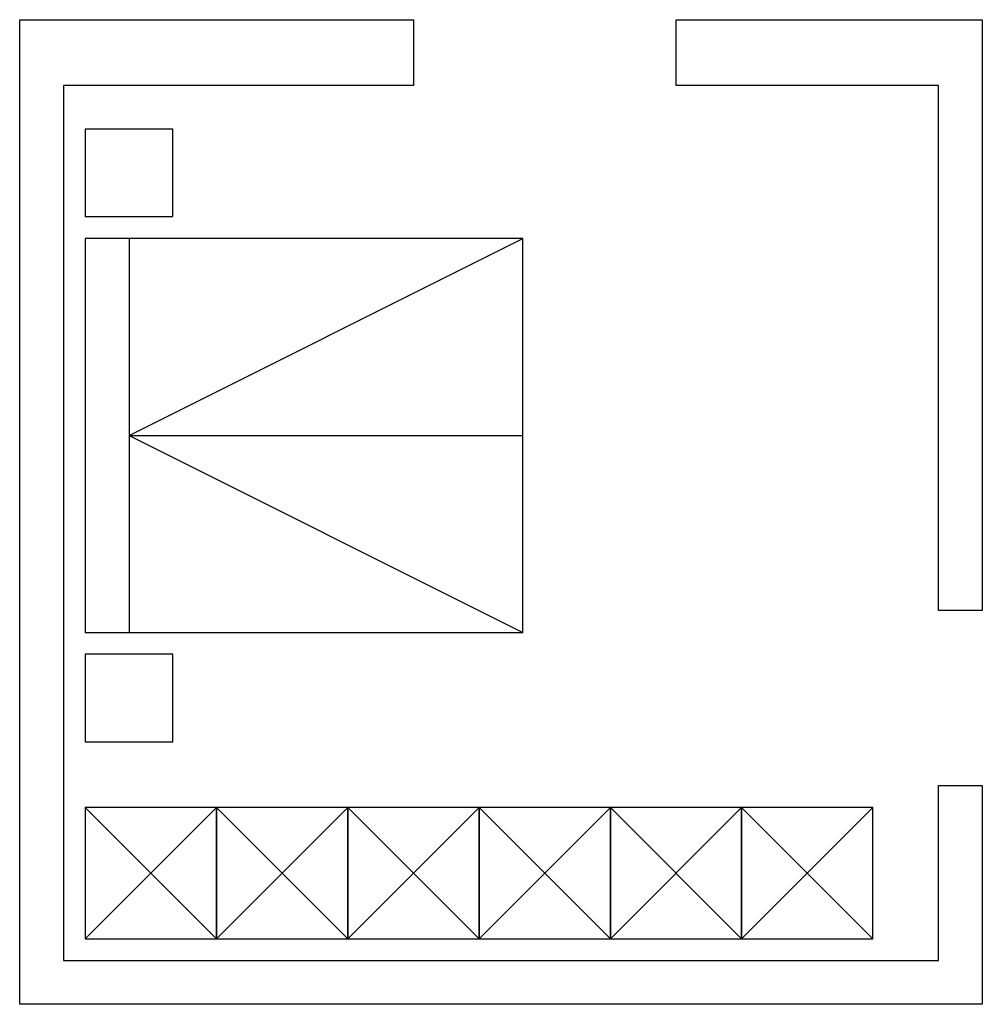
# Model space of a CAD drawing. Units: millimetres. Extents: x 40 to 480, y 100 to 550.
import ezdxf

# ---------------------------------------------------------------- set-up
doc = ezdxf.new("R2010")
doc.units = ezdxf.units.MM
doc.layers.add('2d_mobili', color=4, linetype='Continuous')
doc.layers.add('2d_muri', color=1, linetype='Continuous')

msp = doc.modelspace()

# ---------------------------------------------------------------- linework, layer by layer
at = {"layer": '2d_mobili'}
for p, q in [((90, 450), (90, 270)), ((90, 360), (270, 450)), ((90, 360), (270, 360)), ((90, 360), (270, 270)), ((70, 190), (130, 130)), ((70, 130), (130, 190)), ((130, 190), (190, 130)), ((130, 130), (190, 190)), ((190, 190), (250, 130)), ((190, 130), (250, 190)), ((250, 190), (310, 130)), ((250, 130), (310, 190)), ((310, 190), (370, 130)), ((310, 130), (370, 190)), ((370, 190), (430, 130)), ((370, 130), (430, 190))]:
    msp.add_line(p, q, dxfattribs=at)
for points in [[(70, 460), (110, 460), (110, 500), (70, 500)], [(70, 270), (270, 270), (270, 450), (70, 450)], [(70, 220), (110, 220), (110, 260), (70, 260)], [(70, 130), (130, 130), (130, 190), (70, 190)], [(130, 130), (190, 130), (190, 190), (130, 190)], [(190, 130), (250, 130), (250, 190), (190, 190)], [(250, 130), (310, 130), (310, 190), (250, 190)], [(310, 130), (370, 130), (370, 190), (310, 190)], [(370, 130), (430, 130), (430, 190), (370, 190)]]:
    msp.add_lwpolyline(points, close=True, dxfattribs=at)
at = {"layer": '2d_muri'}
for p, q in [((40, 550), (220, 550)), ((40, 100), (40, 550)), ((220, 550), (220, 520)), ((340, 550), (480, 550)), ((340, 520), (340, 550)), ((480, 550), (480, 280)), ((220, 520), (60, 520)), ((60, 520), (60, 120)), ((460, 520), (340, 520)), ((460, 280), (460, 520)), ((480, 280), (460, 280)), ((460, 120), (460, 200)), ((460, 200), (480, 200)), ((480, 200), (480, 100)), ((60, 120), (460, 120)), ((480, 100), (40, 100))]:
    msp.add_line(p, q, dxfattribs=at)

doc.saveas('drawing.dxf')
